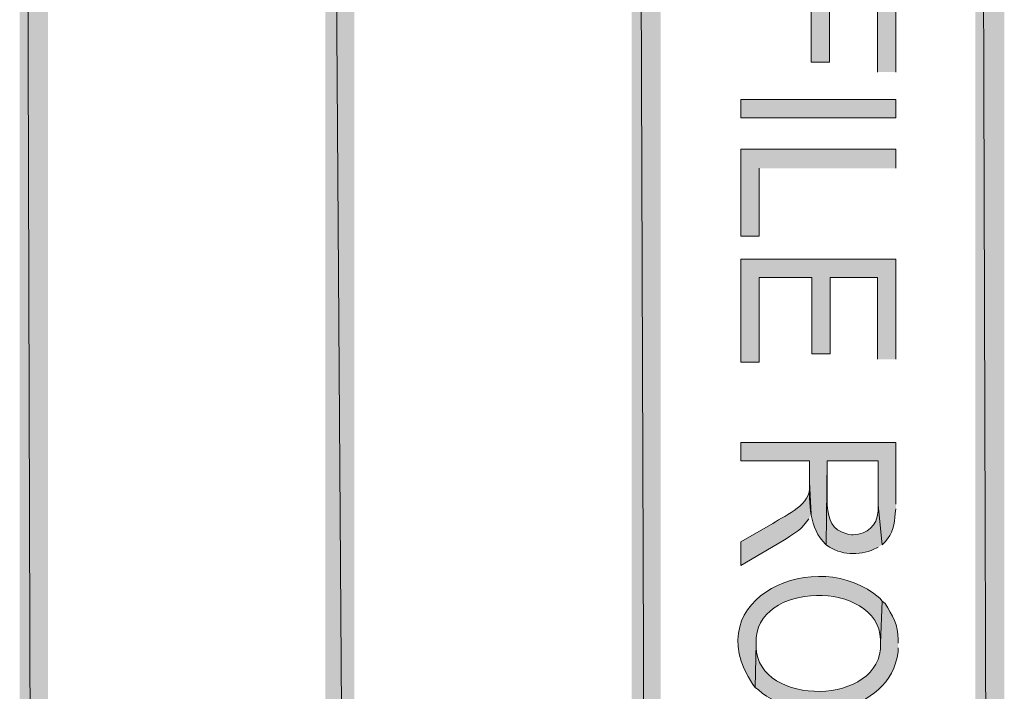
# Model space of a CAD drawing. Extents: x 17 to 595, y 17 to 775.
# Drawn here: x 17 to 94, y 500 to 553 of the extents above; entities that cross this region are included whole.
import ezdxf

# ---------------------------------------------------------------- set-up
doc = ezdxf.new("R2010")
doc.units = 0
doc.header["$MEASUREMENT"] = 0
doc.layers.add('Layer 1', color=7, linetype='Continuous', lineweight=0)

msp = doc.modelspace()

# ---------------------------------------------------------------- hatches: boundary and pattern name
at = {"layer": 'Layer 1', "true_color": 0x000000, "transparency": 33554687}
for points in [[(16.86, 16.92), (19.08, 19.14), (16.86, 775.08)], [(19.08, 19.14), (16.86, 775.08), (19.08, 772.86)], [(64.92, 120.12), (67.2, 120.12), (64.92, 773.94)], [(67.2, 120.12), (64.92, 773.94), (67.2, 773.94)], [(91.92, 18), (94.2, 18), (91.92, 773.94)], [(94.2, 18), (91.92, 773.94), (94.2, 773.94)], [(40.86, 354.06), (43.14, 354.06), (40.86, 685.5)], [(43.14, 354.06), (40.86, 685.5), (43.14, 685.5)], [(85.68, 548.94), (85.68, 556.32), (73.5, 556.32), (73.5, 554.82), (79.02, 554.82), (79.02, 549.72), (80.46, 549.72), (80.46, 554.82), (84.24, 554.82), (84.24, 548.94)], [(85.68, 541.38), (85.68, 542.88), (73.5, 542.88), (73.5, 536.04), (74.94, 536.04), (74.94, 541.38)], [(85.68, 526.38), (85.68, 534.24), (73.5, 534.24), (73.5, 526.14), (74.94, 526.14), (74.94, 532.8), (79.08, 532.8), (79.08, 526.8), (80.52, 526.8), (80.52, 532.8), (84.24, 532.8), (84.24, 526.38)]]:
    msp.add_hatch(color=18, dxfattribs=at).paths.add_polyline_path(points)
h = msp.add_hatch(color=18, dxfattribs=at)
h.dxf.hatch_style = 2
h.paths.add_polyline_path([(73.5, 545.34), (85.68, 545.34), (85.68, 546.78), (73.5, 546.78)])
h = msp.add_hatch(color=18, dxfattribs=at)
edge = h.paths.add_edge_path()
edge.add_spline(control_points=[(85.68, 514.98), (85.68, 514.98), (85.68, 519.84), (85.68, 519.84), (85.68, 519.84), (73.5, 519.84), (73.5, 519.84), (73.5, 519.84), (73.5, 518.4), (73.5, 518.4), (73.5, 518.4), (78.9, 518.4), (78.9, 518.4), (78.9, 518.4), (78.9, 516.72), (78.9, 516.72), (78.866, 515.116), (78.873, 513.058), (80.16, 511.86), (80.16, 511.86), (80.22, 511.8), (80.22, 511.8), (80.22, 511.8), (80.28, 518.4), (80.28, 518.4), (80.28, 518.4), (84.3, 518.4), (84.3, 518.4), (84.3, 518.4), (84.3, 514.92), (84.3, 514.92), (84.3, 514.92), (84.6, 511.8), (84.6, 511.8), (84.6, 511.8), (84.84, 512.04), (84.84, 512.04), (85.401, 512.635), (85.617, 513.463), (85.62, 514.26), (85.62, 514.26), (85.68, 514.62), (85.68, 514.62)], knot_values=[0, 0, 0, 0, 1, 1, 1, 2, 2, 2, 3, 3, 3, 4, 4, 4, 5, 5, 5, 6, 6, 6, 7, 7, 7, 8, 8, 8, 9, 9, 9, 10, 10, 10, 11, 11, 11, 12, 12, 12, 13, 13, 13, 14, 14, 14, 14], degree=3, periodic=0)
edge.add_line((85.68, 514.62), (85.68, 514.98))
h = msp.add_hatch(color=18, dxfattribs=at)
edge = h.paths.add_edge_path()
edge.add_spline(control_points=[(84.6, 511.8), (84.6, 511.8), (84.3, 514.92), (84.3, 514.92), (84.3, 514.92), (84.3, 514.44), (84.3, 514.44), (84.166, 513.257), (83.497, 512.685), (82.32, 512.58), (82.32, 512.58), (82.2, 512.58), (82.2, 512.58), (82.2, 512.58), (81.9, 512.64), (81.9, 512.64), (80.555, 513.016), (80.477, 513.724), (80.28, 514.92), (80.28, 514.92), (80.28, 518.4), (80.28, 518.4), (80.28, 518.4), (80.22, 511.8), (80.22, 511.8), (80.22, 511.8), (80.46, 511.62), (80.46, 511.62), (81.58, 510.926), (83.02, 510.96), (84.18, 511.56), (84.18, 511.56), (84.3, 511.62), (84.3, 511.62)], knot_values=[0, 0, 0, 0, 1, 1, 1, 2, 2, 2, 3, 3, 3, 4, 4, 4, 5, 5, 5, 6, 6, 6, 7, 7, 7, 8, 8, 8, 9, 9, 9, 10, 10, 10, 11, 11, 11, 11], degree=3, periodic=0)
edge.add_line((84.3, 511.62), (84.6, 511.8))
h = msp.add_hatch(color=18, dxfattribs=at)
edge = h.paths.add_edge_path()
edge.add_spline(control_points=[(79.02, 514.2), (79.02, 514.2), (78.9, 516.72), (78.9, 516.72), (78.9, 516.72), (78.9, 516.48), (78.9, 516.48), (79.049, 514.927), (77.126, 514.192), (76.02, 513.48), (76.02, 513.48), (73.5, 512.04), (73.5, 512.04), (73.5, 512.04), (73.5, 510.18), (73.5, 510.18), (73.5, 510.18), (76.8, 512.1), (76.8, 512.1), (77.524, 512.611), (78.122, 512.829), (78.66, 513.6), (78.66, 513.6), (78.84, 513.84), (78.84, 513.84)], knot_values=[0, 0, 0, 0, 1, 1, 1, 2, 2, 2, 3, 3, 3, 4, 4, 4, 5, 5, 5, 6, 6, 6, 7, 7, 7, 8, 8, 8, 8], degree=3, periodic=0)
edge.add_line((78.84, 513.84), (79.02, 514.2))
h = msp.add_hatch(color=18, dxfattribs=at)
edge = h.paths.add_edge_path()
edge.add_spline(control_points=[(84.6, 507.36), (84.6, 507.36), (84.42, 507.6), (84.42, 507.6), (79.555, 511.882), (69.915, 507.618), (74.46, 500.82), (74.46, 500.82), (74.64, 500.58), (74.64, 500.58), (74.64, 500.58), (74.7, 504.06), (74.7, 504.06), (74.512, 508.974), (84.269, 509.085), (84.48, 504.36), (84.48, 504.36), (84.48, 504.06), (84.48, 504.06)], knot_values=[0, 0, 0, 0, 1, 1, 1, 2, 2, 2, 3, 3, 3, 4, 4, 4, 5, 5, 5, 6, 6, 6, 6], degree=3, periodic=0)
edge.add_line((84.48, 504.06), (84.6, 507.36))
h = msp.add_hatch(color=18, dxfattribs=at)
edge = h.paths.add_edge_path()
edge.add_spline(control_points=[(85.86, 504.06), (85.86, 504.06), (85.86, 504.36), (85.86, 504.36), (85.874, 505.487), (85.422, 506.269), (84.84, 507.18), (84.84, 507.18), (84.6, 507.36), (84.6, 507.36), (84.6, 507.36), (84.48, 504.06), (84.48, 504.06), (84.653, 499.111), (74.85, 499.047), (74.7, 503.76), (74.7, 503.76), (74.7, 504.06), (74.7, 504.06), (74.7, 504.06), (74.64, 500.58), (74.64, 500.58), (74.64, 500.58), (74.88, 500.4), (74.88, 500.4), (78.087, 497.597), (85.215, 498.404), (85.86, 503.4), (85.86, 503.4), (85.86, 503.7), (85.86, 503.7)], knot_values=[0, 0, 0, 0, 1, 1, 1, 2, 2, 2, 3, 3, 3, 4, 4, 4, 5, 5, 5, 6, 6, 6, 7, 7, 7, 8, 8, 8, 9, 9, 9, 10, 10, 10, 10], degree=3, periodic=0)
edge.add_line((85.86, 503.7), (85.86, 504.06))

# ---------------------------------------------------------------- linework, layer by layer
at = {"layer": 'Layer 1'}
for points in [[(16.86, 16.92), (19.08, 19.14), (16.86, 775.08)], [(19.08, 19.14), (16.86, 775.08), (19.08, 772.86)], [(64.92, 120.12), (67.2, 120.12), (64.92, 773.94)], [(67.2, 120.12), (64.92, 773.94), (67.2, 773.94)], [(91.92, 18), (94.2, 18), (91.92, 773.94)], [(94.2, 18), (91.92, 773.94), (94.2, 773.94)], [(40.86, 354.06), (43.14, 354.06), (40.86, 685.5)], [(43.14, 354.06), (40.86, 685.5), (43.14, 685.5)], [(85.68, 548.94), (85.68, 556.32), (73.5, 556.32), (73.5, 554.82), (79.02, 554.82), (79.02, 549.72), (80.46, 549.72), (80.46, 554.82), (84.24, 554.82), (84.24, 548.94)], [(85.68, 541.38), (85.68, 542.88), (73.5, 542.88), (73.5, 536.04), (74.94, 536.04), (74.94, 541.38)], [(85.68, 526.38), (85.68, 534.24), (73.5, 534.24), (73.5, 526.14), (74.94, 526.14), (74.94, 532.8), (79.08, 532.8), (79.08, 526.8), (80.52, 526.8), (80.52, 532.8), (84.24, 532.8), (84.24, 526.38)]]:
    msp.add_lwpolyline(points, dxfattribs=at)
msp.add_lwpolyline([(73.5, 545.34), (85.68, 545.34), (85.68, 546.78), (73.5, 546.78)], close=True, dxfattribs=at)
for points, knots in [([(85.68, 514.98), (85.68, 514.98), (85.68, 519.84), (85.68, 519.84), (85.68, 519.84), (73.5, 519.84), (73.5, 519.84), (73.5, 519.84), (73.5, 518.4), (73.5, 518.4), (73.5, 518.4), (78.9, 518.4), (78.9, 518.4), (78.9, 518.4), (78.9, 516.72), (78.9, 516.72), (78.866, 515.116), (78.873, 513.058), (80.16, 511.86), (80.16, 511.86), (80.22, 511.8), (80.22, 511.8), (80.22, 511.8), (80.28, 518.4), (80.28, 518.4), (80.28, 518.4), (84.3, 518.4), (84.3, 518.4), (84.3, 518.4), (84.3, 514.92), (84.3, 514.92), (84.3, 514.92), (84.6, 511.8), (84.6, 511.8), (84.6, 511.8), (84.84, 512.04), (84.84, 512.04), (85.401, 512.635), (85.617, 513.463), (85.62, 514.26), (85.62, 514.26), (85.68, 514.62), (85.68, 514.62)], [0, 0, 0, 0, 1, 1, 1, 2, 2, 2, 3, 3, 3, 4, 4, 4, 5, 5, 5, 6, 6, 6, 7, 7, 7, 8, 8, 8, 9, 9, 9, 10, 10, 10, 11, 11, 11, 12, 12, 12, 13, 13, 13, 14, 14, 14, 14]), ([(84.6, 511.8), (84.6, 511.8), (84.3, 514.92), (84.3, 514.92), (84.3, 514.92), (84.3, 514.44), (84.3, 514.44), (84.166, 513.257), (83.497, 512.685), (82.32, 512.58), (82.32, 512.58), (82.2, 512.58), (82.2, 512.58), (82.2, 512.58), (81.9, 512.64), (81.9, 512.64), (80.555, 513.016), (80.477, 513.724), (80.28, 514.92), (80.28, 514.92), (80.28, 518.4), (80.28, 518.4), (80.28, 518.4), (80.22, 511.8), (80.22, 511.8), (80.22, 511.8), (80.46, 511.62), (80.46, 511.62), (81.58, 510.926), (83.02, 510.96), (84.18, 511.56), (84.18, 511.56), (84.3, 511.62), (84.3, 511.62)], [0, 0, 0, 0, 1, 1, 1, 2, 2, 2, 3, 3, 3, 4, 4, 4, 5, 5, 5, 6, 6, 6, 7, 7, 7, 8, 8, 8, 9, 9, 9, 10, 10, 10, 11, 11, 11, 11]), ([(79.02, 514.2), (79.02, 514.2), (78.9, 516.72), (78.9, 516.72), (78.9, 516.72), (78.9, 516.48), (78.9, 516.48), (79.049, 514.927), (77.126, 514.192), (76.02, 513.48), (76.02, 513.48), (73.5, 512.04), (73.5, 512.04), (73.5, 512.04), (73.5, 510.18), (73.5, 510.18), (73.5, 510.18), (76.8, 512.1), (76.8, 512.1), (77.524, 512.611), (78.122, 512.829), (78.66, 513.6), (78.66, 513.6), (78.84, 513.84), (78.84, 513.84)], [0, 0, 0, 0, 1, 1, 1, 2, 2, 2, 3, 3, 3, 4, 4, 4, 5, 5, 5, 6, 6, 6, 7, 7, 7, 8, 8, 8, 8]), ([(84.6, 507.36), (84.6, 507.36), (84.42, 507.6), (84.42, 507.6), (79.555, 511.882), (69.915, 507.618), (74.46, 500.82), (74.46, 500.82), (74.64, 500.58), (74.64, 500.58), (74.64, 500.58), (74.7, 504.06), (74.7, 504.06), (74.512, 508.974), (84.269, 509.085), (84.48, 504.36), (84.48, 504.36), (84.48, 504.06), (84.48, 504.06)], [0, 0, 0, 0, 1, 1, 1, 2, 2, 2, 3, 3, 3, 4, 4, 4, 5, 5, 5, 6, 6, 6, 6]), ([(85.86, 504.06), (85.86, 504.06), (85.86, 504.36), (85.86, 504.36), (85.874, 505.487), (85.422, 506.269), (84.84, 507.18), (84.84, 507.18), (84.6, 507.36), (84.6, 507.36), (84.6, 507.36), (84.48, 504.06), (84.48, 504.06), (84.653, 499.111), (74.85, 499.047), (74.7, 503.76), (74.7, 503.76), (74.7, 504.06), (74.7, 504.06), (74.7, 504.06), (74.64, 500.58), (74.64, 500.58), (74.64, 500.58), (74.88, 500.4), (74.88, 500.4), (78.087, 497.597), (85.215, 498.404), (85.86, 503.4), (85.86, 503.4), (85.86, 503.7), (85.86, 503.7)], [0, 0, 0, 0, 1, 1, 1, 2, 2, 2, 3, 3, 3, 4, 4, 4, 5, 5, 5, 6, 6, 6, 7, 7, 7, 8, 8, 8, 9, 9, 9, 10, 10, 10, 10])]:
    msp.add_open_spline(points, degree=3, knots=knots, dxfattribs=at)

doc.saveas('drawing.dxf')
